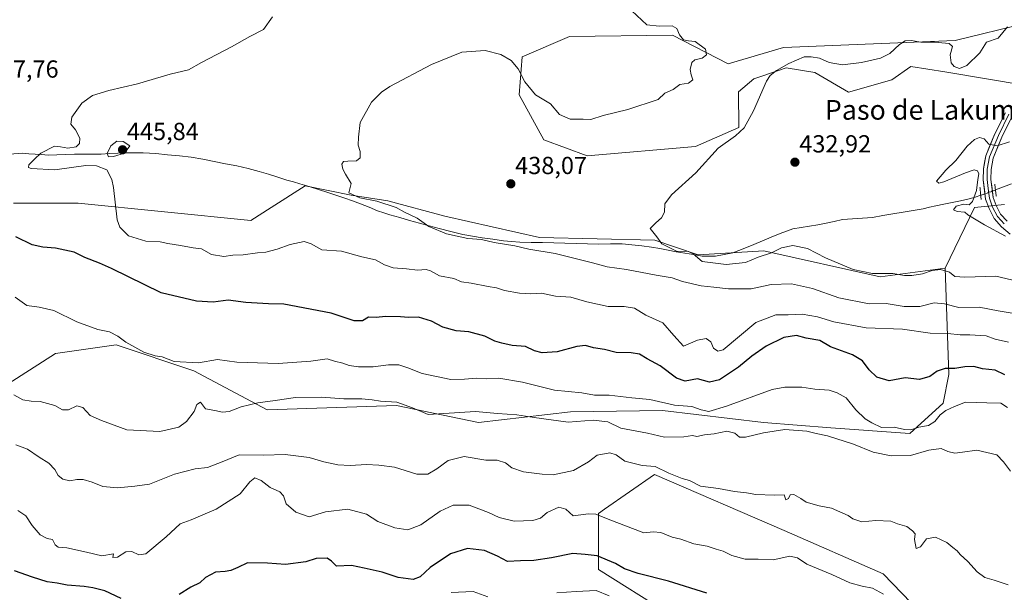
# Model space of a CAD drawing. Units: metres. Extents: x 625044 to 628514, y 4699481 to 4701856.
# Drawn here: x 627279 to 627679, y 4700650 to 4700882 of the extents above; entities that cross this region are included whole.
import ezdxf
from ezdxf.enums import TextEntityAlignment as Align

# ---------------------------------------------------------------- set-up
doc = ezdxf.new("R2010")
doc.units = ezdxf.units.M
doc.header["$MEASUREMENT"] = 0
doc.linetypes.add('TRAZO_Y_PUNTO', pattern=[1, 0.5, -0.25, 0, -0.25])
doc.linetypes.add('TRAZOS2', pattern=[0.375, 0.25, -0.125])
for name, color, linetype, lineweight in [('Arbolado forestal CxS', 92, 'Continuous', 0), ('Carátula', 7, 'Continuous', 5), ('Corriente natural lineal', 142, 'Continuous', 13), ('Corriente natural lineal oculto', 19, 'TRAZO_Y_PUNTO', 13), ('Cultivos herbáceos CxS', 92, 'Continuous', 0), ('Curva de nivel maestra', 36, 'Continuous', 30), ('Curva de nivel normal', 36, 'Continuous', 0), ('Layer 0', 7, 'Continuous', 0), ('Matorral CxS', 135, 'Continuous', 0), ('Puente lineal', 2, 'TRAZOS2', 0), ('Punto de cota en terreno', 7, 'Continuous', 0), ('Rótulo de punto de cota en terreno', 19, 'Continuous', 0), ('Texto cartográfico', 19, 'Continuous', 0)]:
    doc.layers.add(name, color=color, linetype=linetype, lineweight=lineweight)
doc.styles.add('Arial', font='txt', dxfattribs={"height": 0.2})

# ---------------------------------------------------------------- blocks, each defined once
blk = doc.blocks.new('*U198')
at = {"layer": 'Curva de nivel normal', "color": 36, "linetype": 'Continuous', "lineweight": 0}
blk.add_polyline3d([(627525.53, 4700887.2, 440), (627533.64, 4700879.73, 440), (627538.67, 4700879.15, 440), (627543.94, 4700879.29, 440), (627545.84, 4700878.24, 440), (627546.89, 4700875.58, 440), (627548.6, 4700873.65, 440), (627550.61, 4700873.19, 440), (627553.28, 4700872.85, 440), (627557.46, 4700869.75, 440), (627557.82, 4700867.47, 440), (627556.17, 4700866.15, 440), (627553.19, 4700865.54, 440), (627551.97, 4700864.36, 440), (627551.28, 4700861.61, 440), (627551.6, 4700859.37, 440), (627552.29, 4700857.42, 440), (627550.5, 4700856.01, 440), (627547, 4700855.52, 440), (627544.29, 4700853.44, 440), (627540.95, 4700851.92, 440), (627538.29, 4700849.4, 440), (627525.95, 4700845.28, 440), (627515.95, 4700842.9, 440), (627510.95, 4700841.35, 440), (627507.9, 4700841.45, 440), (627502.61, 4700841.42, 440), (627498.2, 4700843.28, 440), (627494.53, 4700847.61, 440), (627488.54, 4700851.29, 440), (627484.21, 4700856.62, 440), (627481.53, 4700861.9, 440), (627478.62, 4700865.27, 440), (627474.38, 4700867.69, 440), (627468.15, 4700869.26, 440), (627458.59, 4700868.54, 440), (627446.27, 4700863.65, 440), (627429.47, 4700854.61, 440), (627425.99, 4700852.37, 440), (627421.97, 4700848.37, 440), (627417.42, 4700840.07, 440), (627416.64, 4700834.09, 440), (627416.54, 4700830.94, 440), (627417.34, 4700828.27, 440), (627417.34, 4700825.68, 440), (627415.95, 4700824.48, 440), (627412.38, 4700824.42, 440), (627410.67, 4700824.19, 440), (627409.98, 4700823.12, 440), (627410.36, 4700821.08, 440), (627411.42, 4700819.13, 440), (627413.7, 4700815.38, 440), (627412.83, 4700811.55, 440), (627417.23, 4700809.51, 440), (627424.15, 4700808.2, 440), (627431.96, 4700805.58, 440), (627435.33, 4700803.7, 440), (627440.44, 4700801.32, 440), (627445.21, 4700797.91, 440), (627452.37, 4700794.86, 440), (627461.08, 4700793.06, 440), (627466.53, 4700792.56, 440), (627471.78, 4700791.44, 440), (627480.07, 4700790.04, 440), (627485.78, 4700788.72, 440), (627496.5, 4700786.98, 440), (627511.67, 4700783.13, 440), (627517.56, 4700781.49, 440), (627525.42, 4700780.51, 440), (627537.38, 4700778.14, 440), (627543.97, 4700777.06, 440), (627548.13, 4700775.56, 440), (627555.66, 4700773.78, 440), (627560.82, 4700773.36, 440), (627566.74, 4700772.67, 440), (627576.03, 4700772.66, 440), (627584.16, 4700774.34, 440), (627592.39, 4700774.69, 440), (627600.84, 4700772.8, 440), (627611.57, 4700769.03, 440), (627623.83, 4700766.58, 440), (627630.7, 4700766.73, 440), (627638.08, 4700765.5, 440), (627644.34, 4700765.44, 440), (627650.19, 4700766.96, 440), (627654.42, 4700766.53, 440), (627660.19, 4700765.03, 440), (627668.44, 4700765.16, 440), (627676.2, 4700763.69, 440), (627682.66, 4700762.62, 440)], dxfattribs=at)
blk = doc.blocks.new('*U202')
at = {"layer": 'Curva de nivel normal', "color": 36, "linetype": 'Continuous', "lineweight": 0}
blk.add_polyline3d([(627680.4, 4700750.94, 445), (627674.99, 4700752.18, 445), (627671.34, 4700753.58, 445), (627664.68, 4700753.96, 445), (627660.8, 4700754.02, 445), (627655.71, 4700754.48, 445), (627648.57, 4700754.59, 445), (627637.38, 4700756.31, 445), (627622.61, 4700756.78, 445), (627609.58, 4700759.21, 445), (627602.9, 4700761.24, 445), (627596.62, 4700762.4, 445), (627590.94, 4700762.05, 445), (627585.94, 4700762.06, 445), (627577.94, 4700758.98, 445), (627564.57, 4700747.95, 445), (627562.41, 4700747.37, 445), (627560.75, 4700748.52, 445), (627559.58, 4700751.08, 445), (627557.75, 4700752.52, 445), (627554.26, 4700751.85, 445), (627548.6, 4700749.36, 445), (627544.63, 4700753.74, 445), (627540.12, 4700758.86, 445), (627533.32, 4700761.89, 445), (627528.62, 4700764.74, 445), (627524.42, 4700765.42, 445), (627517.99, 4700765.4, 445), (627509.34, 4700767.34, 445), (627502.79, 4700769.22, 445), (627496.55, 4700769.64, 445), (627490.92, 4700770.85, 445), (627486.62, 4700770.6, 445), (627482.04, 4700770.87, 445), (627475.99, 4700771.95, 445), (627472.68, 4700773.02, 445), (627469.27, 4700773.53, 445), (627462.43, 4700774.96, 445), (627458.53, 4700775.48, 445), (627455.43, 4700776.85, 445), (627449.51, 4700777.93, 445), (627445.97, 4700779.92, 445), (627444.13, 4700780.43, 445), (627440.63, 4700780.2, 445), (627436.23, 4700780.78, 445), (627430.81, 4700781.15, 445), (627427.2, 4700782.29, 445), (627423.62, 4700784.33, 445), (627418.05, 4700785.66, 445), (627409.81, 4700787.86, 445), (627401.82, 4700788.48, 445), (627397.52, 4700790.91, 445), (627394.6, 4700791.82, 445), (627388.97, 4700790.6, 445), (627383.77, 4700788.71, 445), (627379.17, 4700787.51, 445), (627375.76, 4700787.26, 445), (627369.96, 4700786.4, 445), (627365.77, 4700786.21, 445), (627362.14, 4700785.78, 445), (627357.01, 4700786.56, 445), (627353.04, 4700788.89, 445), (627349.68, 4700789.25, 445), (627344.56, 4700790.24, 445), (627339.38, 4700791.05, 445), (627336.29, 4700791.64, 445), (627330.5, 4700791.91, 445), (627323.41, 4700794.15, 445), (627319.87, 4700797.62, 445), (627318.75, 4700800.65, 445), (627317.31, 4700813.67, 445), (627316.69, 4700816.98, 445), (627314.63, 4700820.85, 445), (627310.45, 4700822.51, 445), (627306.16, 4700822.68, 445), (627293.57, 4700820.87, 445), (627283.99, 4700821.38, 445), (627282.88, 4700821.83, 445), (627283.05, 4700822.92, 445), (627285.26, 4700825.26, 445), (627287.8, 4700827.7, 445), (627293.46, 4700830.51, 445), (627295.87, 4700830.26, 445), (627298.75, 4700829.61, 445), (627302.14, 4700830.22, 445), (627303.59, 4700831.5, 445), (627303.72, 4700833.7, 445), (627301.87, 4700837.04, 445), (627299.96, 4700839.37, 445), (627300.44, 4700842.26, 445), (627304.43, 4700847.89, 445), (627308.78, 4700851.06, 445), (627315.37, 4700853.1, 445), (627327.07, 4700855.8, 445), (627340.25, 4700859.61, 445), (627347.79, 4700861.43, 445), (627353.03, 4700864.46, 445), (627365.19, 4700870.71, 445), (627372.69, 4700874.89, 445), (627378.13, 4700877.82, 445), (627381.8, 4700882.86, 445)], dxfattribs=at)
blk = doc.blocks.new('*U207')
at = {"layer": 'Curva de nivel normal', "color": 36, "linetype": 'Continuous', "lineweight": 0}
for points in [[(627454.31, 4700649.52, 480), (627463.28, 4700649.9, 480), (627469.21, 4700647.76, 480)], [(627497.22, 4700649.38, 480), (627504.94, 4700649.93, 480), (627513.14, 4700650.3, 480), (627518.33, 4700648.1, 480)]]:
    blk.add_polyline3d(points, dxfattribs=at)
blk = doc.blocks.new('*U212')
at = {"layer": 'Curva de nivel normal', "color": 36, "linetype": 'Continuous', "lineweight": 0}
blk.add_polyline3d([(627679.16, 4700793.94, 430), (627670.6, 4700798.63, 430), (627663.87, 4700802.64, 430), (627662.65, 4700803.76, 430), (627659.49, 4700803.93, 430), (627658.07, 4700804.65, 430), (627659.13, 4700806.12, 430), (627662.3, 4700807.02, 430), (627664.44, 4700806.63, 430), (627665.79, 4700808.05, 430), (627667.39, 4700812.49, 430), (627667.86, 4700816.91, 430), (627668.36, 4700819.28, 430), (627667.78, 4700820.48, 430), (627666.48, 4700820.85, 430), (627662.94, 4700819.65, 430), (627654.14, 4700815.98, 430), (627652.16, 4700815.46, 430), (627651.15, 4700816.32, 430), (627654.9, 4700820.78, 430), (627658.96, 4700824.65, 430), (627663.6, 4700830.44, 430), (627666.52, 4700833.18, 430), (627668.6, 4700834, 430), (627670.53, 4700833.4, 430), (627672.44, 4700831.29, 430), (627675.7, 4700830.67, 430), (627680.71, 4700832.29, 430)], dxfattribs=at)
blk = doc.blocks.new('*U218')
at = {"layer": 'Curva de nivel normal', "color": 36, "linetype": 'Continuous', "lineweight": 0}
blk.add_polyline3d([(627690.22, 4700774.26, 435), (627675.26, 4700777.71, 435), (627662.61, 4700777.4, 435), (627658.64, 4700777.68, 435), (627656.38, 4700779.37, 435), (627652.77, 4700780.45, 435), (627649.36, 4700780.02, 435), (627645.52, 4700778.7, 435), (627641.14, 4700777.98, 435), (627638.24, 4700778.05, 435), (627633.48, 4700778.84, 435), (627625.24, 4700778.8, 435), (627617.3, 4700780.48, 435), (627606.09, 4700785.15, 435), (627598.78, 4700789.04, 435), (627592.9, 4700790.13, 435), (627588.28, 4700789.18, 435), (627584.2, 4700787.25, 435), (627578.86, 4700785.45, 435), (627573.62, 4700783.24, 435), (627565.84, 4700782.45, 435), (627556.1, 4700783.71, 435), (627552.47, 4700786.79, 435), (627550.6, 4700787.74, 435), (627545.75, 4700787.85, 435), (627539.74, 4700790.84, 435), (627537.73, 4700793.68, 435), (627535.03, 4700797.05, 435), (627537.28, 4700799.38, 435), (627539.64, 4700801.38, 435), (627540.76, 4700803.71, 435), (627541.02, 4700807.05, 435), (627543.62, 4700810.71, 435), (627553.5, 4700819.61, 435), (627562.54, 4700829.61, 435), (627569.66, 4700834.71, 435), (627573.1, 4700837.9, 435), (627576.98, 4700844.74, 435), (627582.2, 4700856.89, 435), (627583.69, 4700859.17, 435), (627586.32, 4700861.19, 435), (627591.2, 4700864.06, 435), (627597.49, 4700866.74, 435), (627600.32, 4700866.76, 435), (627603.68, 4700866.1, 435), (627607.64, 4700864.38, 435), (627613.07, 4700863.52, 435), (627620.77, 4700864.37, 435), (627628.43, 4700866.13, 435), (627632.21, 4700868.04, 435), (627636.1, 4700871.74, 435), (627638.47, 4700873.25, 435), (627640.91, 4700873.36, 435), (627644.84, 4700872.63, 435), (627650.34, 4700872.6, 435), (627656.27, 4700872.13, 435), (627657.62, 4700870.84, 435), (627656.73, 4700867.45, 435), (627657.1, 4700864.24, 435), (627658.29, 4700862.78, 435), (627660.51, 4700862, 435), (627663.46, 4700863.18, 435), (627668.68, 4700868.28, 435), (627671.45, 4700872.66, 435), (627676.19, 4700874.32, 435), (627679.95, 4700878.84, 435)], dxfattribs=at)
blk = doc.blocks.new('*U220')
at = {"layer": 'Curva de nivel normal', "color": 36, "linetype": 'Continuous', "lineweight": 0}
blk.add_polyline3d([(627629.64, 4700648.75, 470), (627625.15, 4700651.26, 470), (627620.94, 4700652.06, 470), (627616.01, 4700653.46, 470), (627608.66, 4700656.77, 470), (627598.52, 4700660.97, 470), (627594.82, 4700663.51, 470), (627591.66, 4700664.23, 470), (627584.94, 4700662.79, 470), (627578.8, 4700662.98, 470), (627573.55, 4700662.97, 470), (627568.13, 4700664.44, 470), (627564.68, 4700666.26, 470), (627561.85, 4700667.03, 470), (627558.18, 4700668.32, 470), (627552.67, 4700669.17, 470), (627547.48, 4700671.14, 470), (627544, 4700671.96, 470), (627539.29, 4700673.76, 470), (627536.25, 4700674.08, 470), (627532.44, 4700673.72, 470), (627518, 4700679.16, 470), (627512.97, 4700681.25, 470), (627509.95, 4700681.41, 470), (627503.84, 4700680.61, 470), (627500.74, 4700683.3, 470), (627497.95, 4700684.06, 470), (627493.26, 4700681.97, 470), (627490.53, 4700679.6, 470), (627487.38, 4700678.65, 470), (627479.83, 4700678.46, 470), (627473.73, 4700679.85, 470), (627469.44, 4700681.96, 470), (627461.54, 4700684.94, 470), (627455.06, 4700684.88, 470), (627449.86, 4700682.43, 470), (627442.05, 4700676.98, 470), (627436.65, 4700674.95, 470), (627431.45, 4700675.73, 470), (627424.49, 4700678.29, 470), (627419.94, 4700681.29, 470), (627412.34, 4700683.27, 470), (627403.3, 4700682.2, 470), (627396.72, 4700680.18, 470), (627391.34, 4700682.06, 470), (627387.35, 4700685.44, 470), (627386.25, 4700688.67, 470), (627384.8, 4700690.26, 470), (627380.83, 4700692.02, 470), (627377.2, 4700694.93, 470), (627374.7, 4700696, 470), (627372.64, 4700694.36, 470), (627368.77, 4700689.44, 470), (627359.02, 4700683.32, 470), (627353.52, 4700681.04, 470), (627348.83, 4700678.98, 470), (627344.31, 4700677.28, 470), (627338.64, 4700672, 470), (627330.48, 4700665.11, 470), (627327.66, 4700664.81, 470), (627324.81, 4700666.1, 470), (627322.31, 4700666, 470), (627318.97, 4700663.87, 470), (627317.12, 4700663.71, 470), (627317.31, 4700665.14, 470), (627312.53, 4700664.28, 470), (627306.42, 4700665.84, 470), (627298.38, 4700667.53, 470), (627294.9, 4700667.9, 470), (627293.68, 4700668.82, 470), (627292.53, 4700670.94, 470), (627290.36, 4700671.43, 470), (627287.52, 4700672.92, 470), (627284.28, 4700676.69, 470), (627281.8, 4700680.51, 470), (627278.55, 4700682.67, 470)], dxfattribs=at)
blk = doc.blocks.new('*U232')
at = {"layer": 'Curva de nivel maestra', "color": 36, "linetype": 'Continuous', "lineweight": 30}
blk.add_polyline3d([(627678.87, 4700737.79, 450), (627674.9, 4700739.68, 450), (627669.75, 4700740.2, 450), (627666.33, 4700741.07, 450), (627662.6, 4700741.01, 450), (627658.61, 4700740.27, 450), (627654.74, 4700740.29, 450), (627651.48, 4700739.19, 450), (627648.41, 4700737.12, 450), (627644.28, 4700735.92, 450), (627638.45, 4700736.56, 450), (627631.97, 4700735.32, 450), (627626.99, 4700736.85, 450), (627623.86, 4700739.71, 450), (627621.18, 4700743.42, 450), (627617.02, 4700745.8, 450), (627608.21, 4700749.09, 450), (627603.78, 4700751.62, 450), (627598.34, 4700752.67, 450), (627594.32, 4700753.74, 450), (627589.2, 4700752.84, 450), (627582.02, 4700749.38, 450), (627576.27, 4700745.38, 450), (627570.88, 4700740.92, 450), (627563.13, 4700735.68, 450), (627559.02, 4700734.78, 450), (627554.21, 4700736.18, 450), (627549.24, 4700735.14, 450), (627545.63, 4700736.39, 450), (627539.08, 4700741.36, 450), (627533.79, 4700744.17, 450), (627530.67, 4700746.06, 450), (627527.32, 4700746.72, 450), (627521.21, 4700746.74, 450), (627516.48, 4700748.08, 450), (627512.06, 4700748.73, 450), (627508.81, 4700749.58, 450), (627505.29, 4700749.21, 450), (627497.29, 4700747.09, 450), (627491.23, 4700746.66, 450), (627488.12, 4700747.41, 450), (627484.42, 4700749.18, 450), (627478.97, 4700749.63, 450), (627474.89, 4700750.6, 450), (627472.06, 4700751.39, 450), (627467.94, 4700753.42, 450), (627461.46, 4700755.22, 450), (627456.32, 4700755.65, 450), (627450.96, 4700757.07, 450), (627446.33, 4700759.52, 450), (627441.1, 4700761.12, 450), (627437, 4700760.97, 450), (627433.69, 4700761.33, 450), (627427.7, 4700761.45, 450), (627423.86, 4700761, 450), (627420.77, 4700761.15, 450), (627418.33, 4700759.68, 450), (627414.89, 4700759.7, 450), (627405.63, 4700762.7, 450), (627386.46, 4700766.38, 450), (627380.16, 4700766.51, 450), (627370.94, 4700767.01, 450), (627363.9, 4700767.97, 450), (627357.82, 4700767.23, 450), (627350.96, 4700767.61, 450), (627336.64, 4700771, 450), (627316.57, 4700780.84, 450), (627311.65, 4700783, 450), (627305.67, 4700785.34, 450), (627301.34, 4700787.49, 450), (627293.76, 4700789.17, 450), (627288.68, 4700789.48, 450), (627284.32, 4700790.48, 450), (627277.67, 4700793.68, 450)], dxfattribs=at)
blk = doc.blocks.new('*U238')
at = {"layer": 'Curva de nivel maestra', "color": 36, "linetype": 'Continuous', "lineweight": 30}
for points in [[(627558.05, 4700649.26, 475), (627542.49, 4700654.12, 475), (627530.08, 4700657.19, 475), (627524.58, 4700659.01, 475), (627520.89, 4700661.28, 475), (627513.54, 4700664.33, 475), (627508.62, 4700664.89, 475), (627503.59, 4700665.24, 475), (627494.97, 4700663.49, 475), (627487.83, 4700662.48, 475), (627482.43, 4700662.36, 475), (627477.1, 4700662.04, 475), (627473.08, 4700664.17, 475), (627467.75, 4700666.56, 475), (627460.88, 4700667.28, 475), (627453.96, 4700665.16, 475), (627445.77, 4700659.68, 475), (627441.71, 4700655.87, 475), (627438.84, 4700654.78, 475), (627432.81, 4700655.62, 475), (627426.24, 4700657.68, 475), (627419.07, 4700659.38, 475), (627413.91, 4700660.37, 475), (627407.82, 4700660.15, 475), (627405.76, 4700662.18, 475), (627403.98, 4700663.41, 475), (627399.48, 4700663.33, 475), (627395.34, 4700661.98, 475), (627387.03, 4700660.89, 475), (627379.85, 4700661.44, 475), (627371.63, 4700661.56, 475), (627367.74, 4700659.68, 475), (627364.88, 4700658.42, 475), (627362.64, 4700658.02, 475), (627358.65, 4700657.7, 475), (627354.69, 4700655.53, 475), (627352.3, 4700653.46, 475), (627348.66, 4700651.67, 475), (627343.97, 4700648.62, 475)], [(627320.42, 4700647.09, 475), (627313.82, 4700650.22, 475), (627308.98, 4700651.41, 475), (627305.45, 4700651.93, 475), (627298.54, 4700652.39, 475), (627294.47, 4700653.21, 475), (627290.37, 4700653.78, 475), (627284.53, 4700655.7, 475), (627277.16, 4700658.28, 475)]]:
    blk.add_polyline3d(points, dxfattribs=at)
blk = doc.blocks.new('5PATER')
at = {"layer": 'Carátula', "linetype": 'Continuous', "lineweight": 5}
h = blk.add_hatch(color=250, dxfattribs=at)
edge = h.paths.add_edge_path()
edge.add_ellipse((0, 0.01), major_axis=(-1.33, -1.34), ratio=0.999422, start_angle=0, end_angle=360)

msp = doc.modelspace()

# ---------------------------------------------------------------- linework, layer by layer
at = {"layer": 'Arbolado forestal CxS', "color": 92, "linetype": 'Continuous', "lineweight": 0}
for points in [[(627276.7, 4700807.32, 446.89), (627302.96, 4700807.32, 445.61), (627337.97, 4700803.81, 443.94), (627372.98, 4700800.31, 442.74), (627381.24, 4700805.57, 442.52), (627395.1, 4700814.4, 440.81), (627413.78, 4700810.55, 440.55), (627428.62, 4700808.35, 440.07), (627451.75, 4700802.06, 438.83), (627490.19, 4700793.5, 438.8), (627536.91, 4700792.4, 435.24), (627554.5, 4700786.35, 435.15), (627581.11, 4700788.05, 435.36), (627628.37, 4700777.55, 436.52), (627654.62, 4700781.05, 435.19), (627656.14, 4700737.88, 451.83), (627653.8, 4700726.21, 455.13), (627640.38, 4700713.96, 456.6), (627608.29, 4700716.29, 459.39), (627580.93, 4700718.35, 459.66), (627540.01, 4700723.29, 456.55), (627502.66, 4700722.71, 459.24), (627465.4, 4700718.35, 461.92), (627432.14, 4700725.35, 461.07), (627379.63, 4700723.6, 461.92), (627349.87, 4700739.36, 456.12), (627318.36, 4700749.87, 455.69), (627293.85, 4700746.37, 457.27), (627274.6, 4700734.11, 459.62)], [(627276.7, 4700807.32, 446.89), (627302.96, 4700807.32, 445.61), (627337.97, 4700803.81, 443.94), (627372.98, 4700800.31, 442.74), (627381.24, 4700805.57, 442.52), (627395.1, 4700814.4, 440.81), (627413.78, 4700810.55, 440.55), (627428.62, 4700808.35, 440.07), (627451.75, 4700802.06, 438.83), (627490.19, 4700793.5, 438.8), (627536.91, 4700792.4, 435.24), (627554.5, 4700786.35, 435.15), (627581.11, 4700788.05, 435.36), (627628.37, 4700777.55, 436.52), (627654.62, 4700781.05, 435.19)], [(627274.6, 4700734.11, 459.62), (627293.85, 4700746.37, 457.27), (627318.36, 4700749.87, 455.69), (627349.87, 4700739.36, 456.12), (627379.63, 4700723.6, 461.92), (627432.14, 4700725.35, 461.07), (627465.4, 4700718.35, 461.92), (627502.66, 4700722.71, 459.24), (627540.01, 4700723.29, 456.55), (627580.93, 4700718.35, 459.66), (627608.29, 4700716.29, 459.39), (627640.38, 4700713.96, 456.6), (627653.8, 4700726.21, 455.13), (627656.14, 4700737.88, 451.83), (627654.62, 4700781.05, 435.19), (627666.53, 4700805.61, 429.55), (627678.78, 4700806.77, 429.04)], [(627678.78, 4700806.77, 429.04), (627666.53, 4700805.61, 429.55), (627654.62, 4700781.05, 435.19)], [(627274.6, 4700734.11, 459.62), (627293.85, 4700746.37, 457.27), (627318.36, 4700749.87, 455.69), (627349.87, 4700739.36, 456.12), (627379.63, 4700723.6, 461.92), (627432.14, 4700725.35, 461.07), (627465.4, 4700718.35, 461.92), (627502.66, 4700722.71, 459.24), (627540.01, 4700723.29, 456.55), (627580.93, 4700718.35, 459.66), (627608.29, 4700716.29, 459.39), (627640.38, 4700713.96, 456.6), (627653.8, 4700726.21, 455.13), (627656.14, 4700737.88, 451.83), (627654.62, 4700781.05, 435.19)], [(627274.6, 4700734.11, 459.62), (627293.85, 4700746.37, 457.27), (627318.36, 4700749.87, 455.69), (627349.87, 4700739.36, 456.12), (627379.63, 4700723.6, 461.92), (627432.14, 4700725.35, 461.07), (627465.4, 4700718.35, 461.92), (627502.66, 4700722.71, 459.24), (627540.01, 4700723.29, 456.55), (627580.93, 4700718.35, 459.66), (627608.29, 4700716.29, 459.39), (627640.38, 4700713.96, 456.6), (627653.8, 4700726.21, 455.13), (627656.14, 4700737.88, 451.83), (627654.62, 4700781.05, 435.19)], [(627678.6, 4700606.26, 475.99), (627629.59, 4700657.05, 468.11), (627589.33, 4700674.56, 468.71), (627536.82, 4700697.33, 466.28), (627516.45, 4700683.22, 469.39), (627514.06, 4700681.57, 470.23), (627514.06, 4700658.8, 477.38), (627542.07, 4700641.29, 478.59)], [(627542.07, 4700641.29, 478.59), (627514.06, 4700658.8, 477.38), (627514.06, 4700681.57, 470.23), (627516.45, 4700683.22, 469.39), (627536.82, 4700697.33, 466.28), (627589.33, 4700674.56, 468.71), (627629.59, 4700657.05, 468.11), (627678.6, 4700606.26, 475.99)]]:
    msp.add_polyline3d(points, dxfattribs=at)
at = {"layer": 'Corriente natural lineal', "color": 142, "linetype": 'Continuous', "lineweight": 13}
for points in [[(627275.28, 4700827.28, 445.17), (627280.27, 4700827.57, 444.99), (627282.92, 4700827.43, 445), (627285.56, 4700827.29, 445.03), (627288.17, 4700827.05, 444.97), (627290.77, 4700826.8, 444.88), (627294.34, 4700826.96, 444.7), (627297.9, 4700827.12, 444.49), (627301.47, 4700827.28, 444.27), (627305.09, 4700827.28, 444.17), (627308.71, 4700827.28, 444.44), (627312.33, 4700827.28, 444.92), (627315.69, 4700827.44, 445.3), (627319.04, 4700827.61, 445.28), (627322.4, 4700827.77, 445.01), (627325.86, 4700827.77, 444.39), (627329.32, 4700827.76, 443.87), (627331.88, 4700827.62, 443.54), (627334.43, 4700827.48, 443.25), (627339.24, 4700827, 442.96), (627344.06, 4700826.53, 442.63), (627348.87, 4700826.05, 442.28), (627353.5, 4700825.16, 442.12), (627358.14, 4700824.27, 441.86), (627362.77, 4700823.37, 441.65), (627367.4, 4700822.48, 441.69), (627371.94, 4700821.37, 441.5), (627376.48, 4700820.25, 441.18), (627380.21, 4700819.08, 441.24), (627383.94, 4700817.9, 441.14), (627387.67, 4700816.73, 440.93), (627390.31, 4700816, 440.77), (627392.94, 4700815.26, 440.59), (627396.7, 4700814.07, 440.36), (627400.46, 4700812.88, 440.55), (627404.21, 4700811.68, 440.65), (627407.97, 4700810.49, 440.6), (627411.15, 4700809.37, 440.54), (627414.33, 4700808.26, 440.66), (627417.51, 4700807.14, 440.96), (627420.99, 4700805.68, 441.24), (627424.46, 4700804.22, 441.28), (627426.95, 4700803.41, 441.15), (627429.43, 4700802.59, 441.16), (627433.42, 4700801.48, 441.13), (627437.41, 4700800.37, 441.02), (627441.4, 4700799.27, 440.47), (627445.39, 4700798.16, 439.86), (627449.38, 4700797.05, 439.54), (627454.21, 4700795.84, 439.44), (627459.04, 4700794.63, 439.51), (627462.98, 4700793.95, 439.41), (627466.92, 4700793.27, 439.45), (627471.21, 4700792.7, 439.28), (627475.5, 4700792.12, 439.27), (627478.82, 4700791.85, 439.49), (627482.13, 4700791.57, 439.61), (627486.71, 4700791.46, 438.63), (627491.3, 4700791.35, 438.53), (627495.88, 4700791.24, 438.46), (627500.46, 4700791.12, 438.02), (627505.04, 4700791.01, 437.69), (627509.63, 4700790.9, 437.47), (627514.21, 4700790.79, 437.24), (627518.91, 4700790.86, 436.9), (627523.6, 4700790.93, 436.65), (627527.6, 4700790.48, 436.57), (627531.6, 4700790.03, 436.22), (627535.6, 4700789.58, 435.96), (627538.93, 4700788.93, 435.53), (627542.26, 4700788.28, 435.06), (627545.59, 4700787.63, 435.09), (627549.1, 4700787.06, 435.12), (627552.6, 4700786.5, 435), (627556.11, 4700785.93, 434.79), (627558.84, 4700785.87, 434.64), (627561.56, 4700785.8, 434.51), (627565.02, 4700786.53, 434.29), (627568.48, 4700787.26, 434.08), (627570.96, 4700788.18, 433.85), (627573.43, 4700789.09, 433.84), (627577, 4700790.59, 433.82), (627580.57, 4700792.1, 434), (627584.14, 4700793.6, 433.96), (627587.71, 4700795.1, 433.49), (627590.32, 4700796, 433.13), (627592.92, 4700796.9, 432.79), (627596.27, 4700797.45, 432.57), (627599.63, 4700797.99, 432.54), (627602.98, 4700798.54, 432.45), (627606.34, 4700799.25, 432.17), (627609.69, 4700799.96, 431.91), (627613.05, 4700800.67, 431.65), (627617.11, 4700800.98, 431.48), (627621.17, 4700801.28, 431.55), (627625.23, 4700801.59, 431.47), (627629.35, 4700802.3, 431.1), (627633.46, 4700803, 430.83), (627637.58, 4700803.71, 430.91), (627641.69, 4700804.41, 430.86), (627645.81, 4700805.12, 430.82), (627648.33, 4700805.71, 430.65), (627650.84, 4700806.3, 430.45), (627654.17, 4700806.98, 430.37), (627657.5, 4700807.65, 430.38), (627660.83, 4700808.33, 430.53), (627663.83, 4700809.04, 430.38), (627666.82, 4700809.74, 430.14), (627669.1, 4700810.54, 429.8)], [(627675.08, 4700812.7, 429.29), (627678.35, 4700813.93, 429.08), (627681.62, 4700815.15, 428.8)]]:
    msp.add_polyline3d(points, dxfattribs=at)
at = {"layer": 'Corriente natural lineal oculto', "color": 19, "linetype": 'TRAZO_Y_PUNTO', "lineweight": 13}
msp.add_polyline3d([(627669.1, 4700810.54, 429.8), (627669.11, 4700810.54, 429.8), (627672.1, 4700811.62, 429.38), (627675.08, 4700812.7, 429.29)], dxfattribs=at)
at = {"layer": 'Cultivos herbáceos CxS', "color": 92, "linetype": 'Continuous', "lineweight": 0}
for points in [[(627687.52, 4700880.38, 434.13), (627658.67, 4700873.28, 435.89), (627589.13, 4700870.49, 436.15), (627566.59, 4700863.89, 437.86), (627544.05, 4700875.44, 440.69), (627502.28, 4700874.88, 442.44), (627483.04, 4700866.64, 440.94), (627481.94, 4700851.24, 439.19), (627491.84, 4700833.09, 437.48), (627509.43, 4700826.49, 436.52), (627553.4, 4700830.34, 435.29), (627570.99, 4700838.04, 434.82), (627570.91, 4700852.57, 436.08), (627577.03, 4700857.84, 435.25), (627587.06, 4700861.18, 434.27), (627590.23, 4700862.24, 434.08), (627601.83, 4700860.37, 433.7), (627615.51, 4700852.34, 432.69), (627633.04, 4700857.37, 432.99), (627640.79, 4700862.79, 433.25), (627654.54, 4700860.59, 433.07), (627687.52, 4700855.09, 431.97)], [(627687.52, 4700880.38, 434.13), (627658.67, 4700873.28, 435.89), (627589.13, 4700870.49, 436.15), (627566.59, 4700863.89, 437.86), (627544.05, 4700875.44, 440.69), (627502.28, 4700874.88, 442.44), (627483.04, 4700866.64, 440.94), (627481.94, 4700851.24, 439.19), (627491.84, 4700833.09, 437.48), (627509.43, 4700826.49, 436.52), (627553.4, 4700830.34, 435.29), (627570.99, 4700838.04, 434.82), (627570.91, 4700852.57, 436.08), (627577.03, 4700857.84, 435.25), (627587.06, 4700861.18, 434.27), (627590.23, 4700862.24, 434.08), (627601.83, 4700860.37, 433.7), (627615.51, 4700852.34, 432.69), (627633.04, 4700857.37, 432.99), (627640.79, 4700862.79, 433.25), (627654.54, 4700860.59, 433.07), (627687.52, 4700855.09, 431.97)], [(627678.78, 4700806.77, 429.04), (627666.53, 4700805.61, 429.55), (627654.62, 4700781.05, 435.19), (627628.37, 4700777.55, 436.52), (627581.11, 4700788.05, 435.36), (627554.5, 4700786.35, 435.15), (627536.91, 4700792.4, 435.24), (627490.19, 4700793.5, 438.8), (627451.75, 4700802.06, 438.83), (627428.62, 4700808.35, 440.07), (627413.78, 4700810.55, 440.55), (627395.1, 4700814.4, 440.81), (627381.24, 4700805.57, 442.52), (627372.98, 4700800.31, 442.74), (627337.97, 4700803.81, 443.94), (627302.96, 4700807.32, 445.61), (627276.7, 4700807.32, 446.89)], [(627276.7, 4700807.32, 446.89), (627302.96, 4700807.32, 445.61), (627337.97, 4700803.81, 443.94), (627372.98, 4700800.31, 442.74), (627381.24, 4700805.57, 442.52), (627395.1, 4700814.4, 440.81), (627413.78, 4700810.55, 440.55), (627428.62, 4700808.35, 440.07), (627451.75, 4700802.06, 438.83), (627490.19, 4700793.5, 438.8), (627536.91, 4700792.4, 435.24), (627554.5, 4700786.35, 435.15), (627581.11, 4700788.05, 435.36), (627628.37, 4700777.55, 436.52), (627654.62, 4700781.05, 435.19)], [(627678.78, 4700806.77, 429.04), (627666.53, 4700805.61, 429.55), (627654.62, 4700781.05, 435.19)]]:
    msp.add_polyline3d(points, dxfattribs=at)
at = {"layer": 'Curva de nivel normal', "color": 36, "linetype": 'Continuous', "lineweight": 0}
for points in [[(627315.34, 4700826.18, 445), (627317.36, 4700826.28, 445), (627321.76, 4700827.65, 445), (627323.91, 4700830.64, 445), (627321.18, 4700832.32, 445), (627318.68, 4700832.51, 445), (627316.29, 4700830.57, 445), (627314.73, 4700827.46, 445), (627315.34, 4700826.18, 445)], [(627277.43, 4700769.3, 455), (627282.14, 4700765.86, 455), (627287.14, 4700765.2, 455), (627293.16, 4700763.85, 455), (627302.43, 4700759.17, 455), (627311.02, 4700756.19, 455), (627315.77, 4700755.14, 455), (627319.13, 4700753.42, 455), (627322.29, 4700751.02, 455), (627329.65, 4700746.91, 455), (627334.19, 4700745.4, 455), (627337.02, 4700745, 455), (627341.99, 4700743.15, 455), (627351.87, 4700742.63, 455), (627359.56, 4700743.94, 455), (627367.32, 4700742.84, 455), (627384.1, 4700742.37, 455), (627397.35, 4700743.32, 455), (627403.95, 4700744.2, 455), (627406.96, 4700743.35, 455), (627410.3, 4700742.47, 455), (627412.89, 4700741.5, 455), (627416.67, 4700740.98, 455), (627422.67, 4700740.99, 455), (627428.84, 4700741.82, 455), (627433.1, 4700741.76, 455), (627436.72, 4700740.62, 455), (627442.57, 4700738.3, 455), (627454.19, 4700735.79, 455), (627459.73, 4700736.02, 455), (627464.42, 4700736.4, 455), (627468.63, 4700736.11, 455), (627473.6, 4700736.34, 455), (627483.17, 4700734.74, 455), (627496.26, 4700731.57, 455), (627507.23, 4700730.4, 455), (627512.5, 4700729.46, 455), (627518.32, 4700729.52, 455), (627527.55, 4700728.42, 455), (627534.81, 4700727.68, 455), (627544.94, 4700725.38, 455), (627551.94, 4700724.86, 455), (627555.64, 4700723.57, 455), (627558.8, 4700722.86, 455), (627565.95, 4700724.98, 455), (627584.5, 4700731.79, 455), (627589.7, 4700732.78, 455), (627596.54, 4700732.69, 455), (627601.74, 4700731.89, 455), (627607.67, 4700731.46, 455), (627610.93, 4700730.39, 455), (627614.5, 4700728.44, 455), (627618.42, 4700723.54, 455), (627622.17, 4700719.89, 455), (627624.93, 4700718.26, 455), (627628.88, 4700716.33, 455), (627634.02, 4700716.5, 455), (627638.12, 4700715.57, 455), (627640.71, 4700715.49, 455), (627644.01, 4700716.46, 455), (627647.85, 4700717.17, 455), (627650.54, 4700718.87, 455), (627652.6, 4700721.52, 455), (627654.9, 4700723.32, 455), (627658.42, 4700724.84, 455), (627662.88, 4700726.7, 455), (627671.64, 4700726.41, 455), (627677.29, 4700726.19, 455), (627679.99, 4700724.44, 455)], [(627681.21, 4700698.66, 460), (627678.4, 4700702.41, 460), (627675.6, 4700705.34, 460), (627667.51, 4700707.16, 460), (627661.76, 4700706.36, 460), (627658.56, 4700706, 460), (627655.76, 4700706.62, 460), (627653.07, 4700707.87, 460), (627648.1, 4700707.15, 460), (627640.61, 4700705.03, 460), (627632.73, 4700704.84, 460), (627625.43, 4700706.42, 460), (627617.53, 4700709.64, 460), (627606.89, 4700713.06, 460), (627602.34, 4700713.99, 460), (627598.61, 4700714.96, 460), (627589.61, 4700715.57, 460), (627580.94, 4700714.25, 460), (627573.75, 4700712.43, 460), (627571.3, 4700712.51, 460), (627569.35, 4700714.15, 460), (627566.1, 4700714.96, 460), (627561.02, 4700713.78, 460), (627557.04, 4700713.46, 460), (627553.99, 4700712.76, 460), (627552.16, 4700713.09, 460), (627548.63, 4700712.58, 460), (627540.8, 4700712.44, 460), (627533.92, 4700714.03, 460), (627523.07, 4700716.17, 460), (627517.89, 4700718.66, 460), (627511.9, 4700719.34, 460), (627501.73, 4700718.6, 460), (627488.02, 4700720.42, 460), (627480.9, 4700721.53, 460), (627473.03, 4700722.04, 460), (627464.13, 4700722.82, 460), (627444.91, 4700721.67, 460), (627438.63, 4700724.41, 460), (627432.3, 4700726.6, 460), (627425.63, 4700727.02, 460), (627422.3, 4700727.66, 460), (627418.02, 4700728.01, 460), (627410.77, 4700727.98, 460), (627401.67, 4700728.66, 460), (627391.21, 4700728.52, 460), (627382.86, 4700727.3, 460), (627375.84, 4700726.43, 460), (627369.06, 4700724.75, 460), (627364.28, 4700722.93, 460), (627361.48, 4700722.6, 460), (627358.4, 4700723.29, 460), (627354.71, 4700723.92, 460), (627352.62, 4700726.72, 460), (627351.17, 4700725.67, 460), (627350.02, 4700722.9, 460), (627346.97, 4700718.78, 460), (627343.81, 4700716.58, 460), (627336.18, 4700714.82, 460), (627322.67, 4700715.42, 460), (627312.41, 4700719.16, 460), (627307.85, 4700721.23, 460), (627304.88, 4700724.49, 460), (627302.49, 4700725.15, 460), (627299.02, 4700723.56, 460), (627296.62, 4700723.52, 460), (627293.59, 4700725.29, 460), (627287.58, 4700726.97, 460), (627283.95, 4700727.02, 460), (627280.61, 4700727.67, 460), (627276.94, 4700729.67, 460)], [(627680.27, 4700652.52, 465), (627674.6, 4700654.42, 465), (627670.82, 4700655.58, 465), (627667.72, 4700657.91, 465), (627663.88, 4700662.1, 465), (627660.79, 4700664.9, 465), (627659.55, 4700666.44, 465), (627657.79, 4700667.71, 465), (627655.32, 4700669.8, 465), (627650.78, 4700671.89, 465), (627647.09, 4700671.18, 465), (627644.69, 4700667.96, 465), (627642.85, 4700667.34, 465), (627642.2, 4700670.91, 465), (627642.44, 4700673.33, 465), (627641.39, 4700674.5, 465), (627639.13, 4700676.2, 465), (627635.32, 4700677.27, 465), (627632.67, 4700678.41, 465), (627626.6, 4700678.74, 465), (627620.92, 4700678.09, 465), (627617.26, 4700679.3, 465), (627615.34, 4700680.76, 465), (627608.61, 4700683.72, 465), (627603.56, 4700684.68, 465), (627598.33, 4700686.11, 465), (627596.16, 4700687.6, 465), (627593.28, 4700689.22, 465), (627591.82, 4700689.09, 465), (627591.14, 4700687.62, 465), (627590.11, 4700686.99, 465), (627589.4, 4700689.1, 465), (627585.32, 4700688.9, 465), (627577.94, 4700689.27, 465), (627574.07, 4700689.88, 465), (627569.18, 4700690.38, 465), (627562.72, 4700691.61, 465), (627555.37, 4700692.6, 465), (627550.96, 4700694.85, 465), (627547.94, 4700695.74, 465), (627542.62, 4700697.83, 465), (627536.99, 4700700.62, 465), (627531.81, 4700700.92, 465), (627524.74, 4700702.68, 465), (627521.25, 4700705.35, 465), (627518.68, 4700706.12, 465), (627513.45, 4700705.12, 465), (627509.95, 4700702.45, 465), (627503.87, 4700698.96, 465), (627495.61, 4700697.25, 465), (627491.2, 4700697.5, 465), (627483.62, 4700698.4, 465), (627478.96, 4700700.06, 465), (627476.33, 4700702.05, 465), (627472.93, 4700703.16, 465), (627468.37, 4700703.13, 465), (627459.5, 4700704.57, 465), (627453.02, 4700703.06, 465), (627448.47, 4700699.69, 465), (627444.8, 4700697.46, 465), (627440.41, 4700697.47, 465), (627431.26, 4700700.27, 465), (627424.9, 4700701.06, 465), (627419.96, 4700701.43, 465), (627413.3, 4700700.93, 465), (627408.3, 4700701.22, 465), (627402.63, 4700702.48, 465), (627396.63, 4700704.25, 465), (627387.02, 4700705.44, 465), (627378.16, 4700705.2, 465), (627368.28, 4700705.28, 465), (627361.42, 4700702.5, 465), (627355.44, 4700700.19, 465), (627350.44, 4700699.63, 465), (627342.08, 4700697.4, 465), (627331.97, 4700693.43, 465), (627325.97, 4700692.58, 465), (627318.97, 4700691.92, 465), (627312.97, 4700692.5, 465), (627308.64, 4700694.22, 465), (627304.97, 4700695.35, 465), (627302.46, 4700695.36, 465), (627299.59, 4700694.7, 465), (627296.8, 4700695.42, 465), (627294.85, 4700696.98, 465), (627293.57, 4700699.41, 465), (627291.08, 4700701.96, 465), (627287.17, 4700704.33, 465), (627282.49, 4700707.56, 465), (627277.73, 4700709.42, 465)]]:
    msp.add_polyline3d(points, dxfattribs=at)
at = {"layer": 'Layer 0', "linetype": 'Continuous', "lineweight": 0}
for points in [[(627680.99, 4700794.8), (627677.57, 4700797.8), (627674.58, 4700801.1), (627672.46, 4700805.16), (627671.06, 4700808.95), (627670.13, 4700816.82), (627670.17, 4700821.27), (627671.12, 4700826.52), (627674.83, 4700835.47), (627679.1, 4700844.05)], [(627680.56, 4700843.47), (627676.25, 4700834.82), (627672.63, 4700826.08), (627671.73, 4700821.13), (627671.71, 4700818.9), (627671.69, 4700816.91), (627672.13, 4700813.25), (627672.59, 4700809.32), (627673.89, 4700805.8), (627675.87, 4700802), (627677.37, 4700800.35), (627678.67, 4700798.92)], [(627682.01, 4700842.89), (627677.67, 4700834.17), (627674.13, 4700825.64), (627673.29, 4700820.98), (627673.25, 4700816.99), (627674.12, 4700809.68), (627675.32, 4700806.43), (627677.16, 4700802.9), (627679.76, 4700800.04)]]:
    msp.add_lwpolyline(points, dxfattribs=at)
for points in [[(627680.99, 4700794.8, 429.69), (627677.57, 4700797.8, 429.63), (627674.58, 4700801.1, 429.45), (627672.46, 4700805.16, 429.39), (627671.06, 4700808.95, 429.46), (627670.6, 4700812.89, 429.57), (627670.13, 4700816.82, 429.65), (627670.17, 4700821.27, 429.66), (627670.65, 4700823.9, 429.68), (627671.12, 4700826.52, 429.75), (627672.98, 4700831, 429.93), (627674.83, 4700835.47, 430.27), (627676.97, 4700839.76, 430.69), (627679.1, 4700844.05, 431.11)], [(627679.84, 4700838.53, 430.6), (627677.67, 4700834.17, 430.21), (627675.9, 4700829.91, 429.89), (627674.13, 4700825.64, 429.63), (627673.29, 4700820.98, 429.49), (627673.25, 4700816.99, 429.41), (627673.69, 4700813.34, 429.33), (627674.12, 4700809.68, 429.36), (627675.32, 4700806.43, 429.37), (627677.16, 4700802.9, 429.41), (627679.76, 4700800.04, 429.52)]]:
    msp.add_polyline3d(points, dxfattribs=at)
at = {"layer": 'Matorral CxS', "color": 135, "linetype": 'Continuous', "lineweight": 0}
for points in [[(627687.52, 4700855.09, 431.97), (627654.54, 4700860.59, 433.07), (627640.79, 4700862.79, 433.25), (627633.04, 4700857.37, 432.99), (627615.51, 4700852.34, 432.69), (627601.83, 4700860.37, 433.7), (627590.23, 4700862.24, 434.08), (627587.06, 4700861.18, 434.27), (627577.03, 4700857.84, 435.25), (627570.91, 4700852.57, 436.08), (627570.99, 4700838.04, 434.82), (627553.4, 4700830.34, 435.29), (627509.43, 4700826.49, 436.52), (627491.84, 4700833.09, 437.48), (627481.94, 4700851.24, 439.19), (627483.04, 4700866.64, 440.94), (627502.28, 4700874.88, 442.44), (627544.05, 4700875.44, 440.69), (627566.59, 4700863.89, 437.86), (627589.13, 4700870.49, 436.15), (627658.67, 4700873.28, 435.89), (627687.52, 4700880.38, 434.13)], [(627687.52, 4700880.38, 434.13), (627658.67, 4700873.28, 435.89), (627589.13, 4700870.49, 436.15), (627566.59, 4700863.89, 437.86), (627544.05, 4700875.44, 440.69), (627502.28, 4700874.88, 442.44), (627483.04, 4700866.64, 440.94), (627481.94, 4700851.24, 439.19), (627491.84, 4700833.09, 437.48), (627509.43, 4700826.49, 436.52), (627553.4, 4700830.34, 435.29), (627570.99, 4700838.04, 434.82), (627570.91, 4700852.57, 436.08), (627577.03, 4700857.84, 435.25), (627587.06, 4700861.18, 434.27), (627590.23, 4700862.24, 434.08), (627601.83, 4700860.37, 433.7), (627615.51, 4700852.34, 432.69), (627633.04, 4700857.37, 432.99), (627640.79, 4700862.79, 433.25), (627654.54, 4700860.59, 433.07), (627687.52, 4700855.09, 431.97)], [(627542.07, 4700641.29, 478.59), (627514.06, 4700658.8, 477.38), (627514.06, 4700681.57, 470.23), (627516.45, 4700683.22, 469.39), (627536.82, 4700697.33, 466.28), (627589.33, 4700674.56, 468.71), (627629.59, 4700657.05, 468.11), (627678.6, 4700606.26, 475.99)], [(627542.07, 4700641.29, 478.59), (627514.06, 4700658.8, 477.38), (627514.06, 4700681.57, 470.23), (627516.45, 4700683.22, 469.39), (627536.82, 4700697.33, 466.28), (627589.33, 4700674.56, 468.71), (627629.59, 4700657.05, 468.11), (627678.6, 4700606.26, 475.99)]]:
    msp.add_polyline3d(points, dxfattribs=at)
at = {"layer": 'Puente lineal', "color": 2, "linetype": 'TRAZOS2', "lineweight": 0}
for points in [[(627668.79, 4700813.89, 429.93), (627669.1, 4700810.53, 429.8), (627669.26, 4700808.9, 429.73)], [(627674.8, 4700815.06, 429.32), (627675.08, 4700812.7, 429.29), (627675.39, 4700810, 429.34)]]:
    msp.add_polyline3d(points, dxfattribs=at)

# ---------------------------------------------------------------- block references
at = {"layer": 'Curva de nivel maestra', "color": 36, "linetype": 'Continuous', "lineweight": 30}
for name in ['*U238', '*U232']:
    msp.add_blockref(name, (0, 0), dxfattribs=at)
at = {"layer": 'Curva de nivel normal', "color": 36, "linetype": 'Continuous', "lineweight": 0}
for name in ['*U207', '*U220', '*U202', '*U198', '*U218', '*U212']:
    msp.add_blockref(name, (0, 0), dxfattribs=at)
at = {"layer": 'Punto de cota en terreno', "linetype": 'Continuous', "lineweight": 0}
for p in [(627321, 4700829, 445.84), (627593.74, 4700823.97, 432.92), (627478.49, 4700815.2, 438.07)]:
    msp.add_blockref('5PATER', p, dxfattribs=at)

# ---------------------------------------------------------------- texts
at = {"layer": 'Rótulo de punto de cota en terreno', "color": 19, "linetype": 'Continuous', "lineweight": 0, "style": 'Arial'}
for s, p in [('447,76', (627265.91, 4700856.06)), ('445,84', (627322.76, 4700830.76)), ('432,92', (627595.5, 4700825.73)), ('438,07', (627480.25, 4700816.96))]:
    msp.add_text(s, height=7, dxfattribs=at).set_placement(p, align=Align.BOTTOM_LEFT)
at = {"layer": 'Texto cartográfico', "color": 19, "linetype": 'Continuous', "lineweight": 0, "style": 'Arial'}
msp.add_text('Paso de Lakumulatu', height=8, dxfattribs=at).set_placement((627657.8, 4700845.2), align=Align.MIDDLE_CENTER)

doc.saveas('drawing.dxf')
